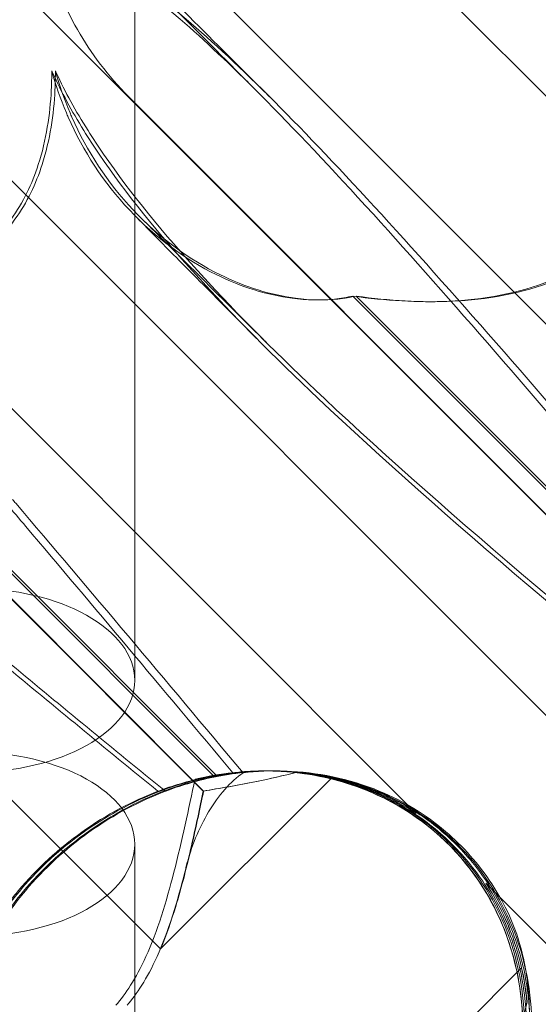
# Model space of a CAD drawing. Units: millimetres. Extents: x 0 to 8824, y 0 to 9527.
# Drawn here: x 5473 to 5499, y 5081 to 5129 of the extents above; entities that cross this region are included whole.
import ezdxf

# ---------------------------------------------------------------- set-up
doc = ezdxf.new("R2010")
doc.units = ezdxf.units.MM

# ---------------------------------------------------------------- blocks, each defined once
blk = doc.blocks.new('A$C9284b24e')
at = {"color": 0, "linetype": 'Continuous', "lineweight": 0}
for p, q in [((-6019.002, 2950.698), (-6019.002, 3123.997)), ((-6009.942, 2970.635), (-5957.751, 2918.444)), ((-6005.348, 2925.004), (-6045.471, 2965.127)), ((-5975.349, 2925.004), (-6015.471, 2965.127)), ((-5985.686, 2926.095), (-6024.256, 2964.666)), ((-5985.66, 2926.095), (-6019.304, 2959.74)), ((-6025.158, 2955.851), (-5987.751, 2918.444)), ((-6019.002, 2931.458), (-6019.002, 2950.698)), ((-6008.425, 2950.075), (-5985.169, 2926.819)), ((-6008.264, 2950.075), (-5985.008, 2926.819)), ((-6025.238, 2936.889), (-6015.169, 2926.819)), ((-6025.078, 2936.889), (-6015.008, 2926.819)), ((-6015.686, 2926.095), (-6025.171, 2935.581)), ((-6015.66, 2926.095), (-6025.145, 2935.581)), ((-6017.751, 2918.444), (-6009.452, 2926.742)), ((-6012.676, 2927.07), (-6012.687, 2927.07)), ((-6012.509, 2927.07), (-6012.592, 2927.07)), ((-6012.255, 2927.07), (-6012.338, 2927.07)), ((-6025.158, 2925.851), (-6017.751, 2918.444)), ((-6019.002, 2893.973), (-6019.002, 2923.52)), ((-5993.269, 2912.925), (-6001.984, 2921.639)), ((-6000.246, 2917.535), (-6025.158, 2892.623))]:
    blk.add_line(p, q, dxfattribs=at)
at = {"color": 0, "linetype": 'Continuous', "lineweight": 0, "extrusion": (0, 0, -1)}
blk.add_ellipse((-6027.002, 2931.458), major_axis=(-8, 0), ratio=0.558357, start_param=-3.141592653589794, end_param=3.141592653589793, dxfattribs=at)
at = {"color": 0, "linetype": 'Continuous', "lineweight": 0}
for centre, major_axis, ratio, start_param, end_param in [((-6027.002, 2923.52), (-8, 0), 0.558357, -3.141592653589793, 3.141592653589794), ((-6014.328, 2912.886), (10.459, 10.703), 0.890002, -0.777122, 0.956072), ((-6014.146, 2912.886), (10.749, 10.514), 0.885761, 0.520497, 0.64307), ((-6014.058, 2912.886), (10.459, 10.703), 0.890002, 0.500446, 0.623019), ((-6014.058, 2912.886), (10.459, 10.703), 0.890002, -0.643571, -0.520998), ((-6014.146, 2912.886), (10.749, 10.514), 0.885761, -0.623519, -0.500946)]:
    blk.add_ellipse(centre, major_axis=major_axis, ratio=ratio, start_param=start_param, end_param=end_param, dxfattribs=at)
for points, knots in [([(-6025.048, 2972.247), (-6024.379, 2971.583), (-6023.625, 2970.835), (-6021.964, 2969.185), (-6021.05, 2968.276), (-6019.054, 2966.29), (-6017.961, 2965.202), (-6015.605, 2962.855), (-6014.331, 2961.586), (-6012.814, 2960.074), (-6012.611, 2959.872), (-6012.408, 2959.669)], [0, 0, 0, 0, 5.823345, 5.823345, 11.790991, 11.790991, 18.118141, 18.118141, 24.856284, 24.856284, 25.889128, 25.889128, 25.889128, 25.889128]), ([(-6023.411, 2969.498), (-6023.515, 2969.209), (-6023.553, 2968.767), (-6023.474, 2967.636), (-6023.354, 2966.954), (-6022.868, 2965.224), (-6022.424, 2964.109), (-6021.121, 2961.825), (-6020.285, 2960.721), (-6019.304, 2959.74)], [0, 0, 0, 0, 0.286678, 0.286678, 0.584006, 0.584006, 0.989341, 0.989341, 1.405666, 1.405666, 1.405666, 1.405666]), ([(-6023.689, 2966.306), (-6023.631, 2966.387), (-6023.566, 2966.46), (-6023.174, 2966.806), (-6022.647, 2966.969), (-6020.61, 2966.383), (-6018.999, 2965.377), (-6015.63, 2962.478), (-6014.336, 2961.259), (-6012.91, 2959.828)], [9.892609, 9.892609, 9.892609, 9.892609, 10.252484, 10.252484, 11.828724, 11.828724, 13.905795, 13.905795, 15.006981, 15.006981, 15.006981, 15.006981]), ([(-6023.533, 2966.306), (-6023.474, 2966.387), (-6023.406, 2966.46), (-6022.999, 2966.806), (-6022.456, 2966.969), (-6020.372, 2966.383), (-6018.732, 2965.377), (-6013.952, 2961.319), (-6010.815, 2958.154), (-6003.227, 2949.87), (-5999.076, 2945.081), (-5991.201, 2935.848), (-5987.502, 2931.454), (-5983.75, 2926.982)], [9.892609, 9.892609, 9.892609, 9.892609, 10.252484, 10.252484, 11.828724, 11.828724, 13.905795, 13.905795, 16.278815, 16.278815, 18.675757, 18.675757, 20.663569, 20.663569, 20.663569, 20.663569]), ([(-6019.002, 2965.943), (-6018.465, 2965.404), (-6017.913, 2964.85), (-6016.163, 2963.092), (-6014.918, 2961.843), (-6013.392, 2960.311), (-6013.151, 2960.07), (-6012.91, 2959.828)], [14.671733, 14.671733, 14.671733, 14.671733, 17.85212, 17.85212, 24.532147, 24.532147, 25.770158, 25.770158, 25.770158, 25.770158]), ([(-6025.253, 2953.46), (-6025.166, 2953.568), (-6025.082, 2953.678), (-6024.41, 2954.609), (-6023.981, 2955.509), (-6023.292, 2957.632), (-6023.108, 2958.873), (-6023.034, 2960.37), (-6023.026, 2960.675), (-6023.026, 2960.983)], [3.256334, 3.256334, 3.256334, 3.256334, 3.307792, 3.307792, 3.681547, 3.681547, 4.157629, 4.157629, 4.277923, 4.277923, 4.277923, 4.277923]), ([(-6025.063, 2953.46), (-6024.977, 2953.568), (-6024.893, 2953.678), (-6024.221, 2954.609), (-6023.794, 2955.509), (-6023.108, 2957.632), (-6022.927, 2958.873), (-6022.857, 2960.37), (-6022.851, 2960.675), (-6022.852, 2960.983)], [3.256334, 3.256334, 3.256334, 3.256334, 3.307792, 3.307792, 3.681547, 3.681547, 4.157629, 4.157629, 4.277923, 4.277923, 4.277923, 4.277923]), ([(-6021.471, 2958.093), (-6022.06, 2959.039), (-6022.564, 2959.96), (-6022.994, 2960.911), (-6023.01, 2960.947), (-6023.026, 2960.983)], [6.798196, 6.798196, 6.798196, 6.798196, 7.4100262, 7.4100262, 7.4345264, 7.4345264, 7.4345264, 7.4345264]), ([(-6021.268, 2958.093), (-6021.866, 2959.039), (-6022.378, 2959.96), (-6022.818, 2960.911), (-6022.835, 2960.947), (-6022.852, 2960.983)], [6.798196, 6.798196, 6.798196, 6.798196, 7.4100262, 7.4100262, 7.4345264, 7.4345264, 7.4345264, 7.4345264]), ([(-6008.425, 2950.075), (-6006.834, 2949.843), (-6005.255, 2949.753), (-6002.144, 2949.9), (-6000.41, 2950.176), (-5997.996, 2951.18), (-5997.213, 2951.625), (-5995.933, 2952.664), (-5995.432, 2953.195), (-5994.41, 2954.609), (-5993.982, 2955.509), (-5993.292, 2957.632), (-5993.108, 2958.873), (-5993.034, 2960.37), (-5993.026, 2960.675), (-5993.027, 2960.983)], [1.456204, 1.456204, 1.456204, 1.456204, 2.049009, 2.049009, 2.698698, 2.698698, 3.035507, 3.035507, 3.307792, 3.307792, 3.681547, 3.681547, 4.157629, 4.157629, 4.277923, 4.277923, 4.277923, 4.277923]), ([(-6008.264, 2950.075), (-6006.668, 2949.843), (-6005.083, 2949.753), (-6001.963, 2949.9), (-6000.226, 2950.176), (-5997.808, 2951.18), (-5997.024, 2951.625), (-5995.744, 2952.664), (-5995.242, 2953.195), (-5994.221, 2954.609), (-5993.794, 2955.509), (-5993.108, 2957.632), (-5992.927, 2958.873), (-5992.857, 2960.37), (-5992.851, 2960.675), (-5992.852, 2960.983)], [1.456204, 1.456204, 1.456204, 1.456204, 2.049009, 2.049009, 2.698698, 2.698698, 3.035507, 3.035507, 3.307792, 3.307792, 3.681547, 3.681547, 4.157629, 4.157629, 4.277923, 4.277923, 4.277923, 4.277923]), ([(-6012.91, 2959.828), (-6011.263, 2958.176), (-6009.44, 2956.242), (-6003.649, 2949.87), (-5999.522, 2945.081), (-5991.681, 2935.848), (-5987.993, 2931.454), (-5984.249, 2926.983)], [15.006981, 15.006981, 15.006981, 15.006981, 16.278815, 16.278815, 18.675757, 18.675757, 20.663408, 20.663408, 20.663408, 20.663408]), ([(-6022.319, 2958.953), (-6022.288, 2958.88), (-6022.257, 2958.807), (-6021.507, 2957.101), (-6020.508, 2955.566), (-6017.978, 2952.883), (-6016.517, 2951.833), (-6013.814, 2950.504), (-6012.558, 2950.121), (-6010.654, 2949.872), (-6009.963, 2949.861), (-6009.002, 2949.961), (-6008.704, 2950.011), (-6008.425, 2950.075)], [1.763578, 1.763578, 1.763578, 1.763578, 1.787619, 1.787619, 2.328684, 2.328684, 2.885101, 2.885101, 3.353872, 3.353872, 3.639349, 3.639349, 3.779264, 3.779264, 3.779264, 3.779264]), ([(-6022.14, 2958.953), (-6022.11, 2958.88), (-6022.078, 2958.807), (-6021.326, 2957.101), (-6020.326, 2955.566), (-6017.795, 2952.883), (-6016.335, 2951.833), (-6013.635, 2950.504), (-6012.382, 2950.121), (-6010.483, 2949.872), (-6009.795, 2949.861), (-6008.838, 2949.961), (-6008.542, 2950.011), (-6008.264, 2950.075)], [1.763578, 1.763578, 1.763578, 1.763578, 1.787619, 1.787619, 2.328684, 2.328684, 2.885101, 2.885101, 3.353872, 3.353872, 3.639349, 3.639349, 3.779264, 3.779264, 3.779264, 3.779264]), ([(-5987.876, 2926.086), (-5996.335, 2932.981), (-6004.033, 2939.373), (-6014.371, 2949.142), (-6018.146, 2953.157), (-6020.986, 2957.331), (-6021.235, 2957.714), (-6021.471, 2958.093)], [0.744825, 0.744825, 0.744825, 0.744825, 4.153495, 4.153495, 6.55298, 6.55298, 6.798196, 6.798196, 6.798196, 6.798196]), ([(-5987.514, 2926.086), (-5995.987, 2932.981), (-6003.707, 2939.373), (-6014.098, 2949.142), (-6017.9, 2953.157), (-6020.776, 2957.331), (-6021.029, 2957.714), (-6021.268, 2958.093)], [0.744825, 0.744825, 0.744825, 0.744825, 4.153495, 4.153495, 6.55298, 6.55298, 6.798196, 6.798196, 6.798196, 6.798196]), ([(-6013.1, 2948.025), (-6014.091, 2949.022), (-6015.013, 2949.95), (-6016.647, 2951.596), (-6017.368, 2952.324), (-6018.371, 2953.336), (-6018.716, 2953.686), (-6019.019, 2953.993)], [0, 0, 0, 0, 6.470216, 6.470216, 12.733041, 12.733041, 16.617185, 16.617185, 16.617185, 16.617185]), ([(-6012.615, 2947.819), (-6013.62, 2948.819), (-6014.557, 2949.749), (-6016.217, 2951.398), (-6016.951, 2952.126), (-6017.997, 2953.161), (-6018.369, 2953.529), (-6018.689, 2953.844)], [0, 0, 0, 0, 6.455339, 6.455339, 12.690973, 12.690973, 16.824487, 16.824487, 16.824487, 16.824487]), ([(-6025.39, 2940.216), (-6025.338, 2940.155), (-6025.287, 2940.094), (-6024.918, 2939.66), (-6024.599, 2939.285), (-6024.28, 2938.908)], [18.6468919, 18.6468919, 18.6468919, 18.6468919, 18.6757565, 18.6757565, 18.8532082, 18.8532082, 18.8532082, 18.8532082]), ([(-6024.926, 2940.216), (-6024.875, 2940.155), (-6024.823, 2940.094), (-6021.201, 2935.848), (-6017.502, 2931.454), (-6013.75, 2926.982)], [18.646892, 18.646892, 18.646892, 18.646892, 18.675757, 18.675757, 20.663569, 20.663569, 20.663569, 20.663569]), ([(-6025.253, 2920.4), (-6024.908, 2920.867), (-6024.539, 2921.316), (-6023.577, 2922.37), (-6022.963, 2922.946), (-6021.083, 2924.476), (-6019.642, 2925.327), (-6017.165, 2926.347), (-6016.12, 2926.642), (-6015.169, 2926.819)], [3.321053, 3.321053, 3.321053, 3.321053, 3.486589, 3.486589, 3.732319, 3.732319, 4.227448, 4.227448, 4.594556, 4.594556, 4.594556, 4.594556]), ([(-6025.063, 2920.4), (-6024.719, 2920.867), (-6024.349, 2921.316), (-6023.388, 2922.37), (-6022.774, 2922.946), (-6020.898, 2924.476), (-6019.461, 2925.327), (-6016.993, 2926.347), (-6015.954, 2926.642), (-6015.008, 2926.819)], [3.321053, 3.321053, 3.321053, 3.321053, 3.486589, 3.486589, 3.732319, 3.732319, 4.227448, 4.227448, 4.594556, 4.594556, 4.594556, 4.594556]), ([(-6019.912, 2915.718), (-6019.459, 2916.254), (-6018.95, 2916.998), (-6017.895, 2919.32), (-6017.471, 2920.729), (-6016.712, 2923.696), (-6016.384, 2925.26), (-6016.078, 2926.663)], [0, 0, 0, 0, 0.2108998, 0.2108998, 0.4532032, 0.4532032, 0.7136693, 0.7136693, 0.7136693, 0.7136693]), ([(-6000.576, 2910.925), (-6000.449, 2911.413), (-6000.337, 2911.943), (-6000.046, 2913.924), (-6000.025, 2915.492), (-6000.613, 2918.569), (-6001.143, 2920.003), (-6002.729, 2922.583), (-6003.743, 2923.704), (-6006.156, 2925.506), (-6007.475, 2926.136), (-6010.011, 2926.886), (-6011.25, 2927.059), (-6013.568, 2927.079), (-6014.592, 2926.959), (-6016.436, 2926.581), (-6017.209, 2926.335), (-6017.858, 2926.092), (-6017.867, 2926.089), (-6017.876, 2926.086)], [6.200217, 6.200217, 6.200217, 6.200217, 6.405815, 6.405815, 6.91435, 6.91435, 7.365922, 7.365922, 7.799981, 7.799981, 8.229132, 8.229132, 8.61452, 8.61452, 8.96222, 8.96222, 9.305907, 9.305907, 9.310787, 9.310787, 9.310787, 9.310787]), ([(-6000.193, 2910.925), (-6000.07, 2911.413), (-5999.961, 2911.943), (-5999.68, 2913.924), (-5999.665, 2915.492), (-6000.262, 2918.569), (-6000.795, 2920.003), (-6002.386, 2922.583), (-6003.403, 2923.704), (-6005.82, 2925.506), (-6007.14, 2926.136), (-6009.676, 2926.886), (-6010.915, 2927.059), (-6013.229, 2927.079), (-6014.25, 2926.959), (-6016.085, 2926.581), (-6016.854, 2926.335), (-6017.496, 2926.092), (-6017.505, 2926.089), (-6017.514, 2926.086)], [6.200217, 6.200217, 6.200217, 6.200217, 6.405815, 6.405815, 6.91435, 6.91435, 7.365922, 7.365922, 7.799981, 7.799981, 8.229132, 8.229132, 8.61452, 8.61452, 8.96222, 8.96222, 9.305907, 9.305907, 9.310787, 9.310787, 9.310787, 9.310787]), ([(-6016.517, 2922.39), (-6016.267, 2923.401), (-6015.885, 2924.313), (-6014.934, 2925.902), (-6014.362, 2926.548), (-6013.75, 2926.982)], [0, 0, 0, 0, 0.3495311, 0.3495311, 0.7227276, 0.7227276, 0.7227276, 0.7227276]), ([(-6011.129, 2927.009), (-6011.799, 2926.838), (-6012.462, 2926.691), (-6014.024, 2926.374), (-6014.897, 2926.222), (-6015.686, 2926.095)], [5.8345592, 5.8345592, 5.8345592, 5.8345592, 6.0510548, 6.0510548, 6.3621798, 6.3621798, 6.3621798, 6.3621798]), ([(-6011.122, 2927.009), (-6011.79, 2926.838), (-6012.451, 2926.691), (-6014.007, 2926.374), (-6014.876, 2926.222), (-6015.66, 2926.095)], [5.8345592, 5.8345592, 5.8345592, 5.8345592, 6.0510548, 6.0510548, 6.3621798, 6.3621798, 6.3621798, 6.3621798]), ([(-6015.169, 2926.819), (-6014.471, 2926.951), (-6013.708, 2927.038), (-6012.21, 2927.088), (-6011.389, 2927.051), (-6009.711, 2926.807), (-6008.855, 2926.599), (-6007.193, 2925.998), (-6006.385, 2925.605), (-6004.886, 2924.656), (-6004.195, 2924.1), (-6003.587, 2923.492), (-6002.98, 2922.884), (-6002.424, 2922.194), (-6001.474, 2920.694), (-6001.081, 2919.886), (-6000.479, 2918.223), (-6000.27, 2917.366), (-6000.024, 2915.687), (-5999.987, 2914.864), (-6000.034, 2913.359), (-6000.12, 2912.589), (-6000.317, 2911.53), (-6000.394, 2911.189), (-6000.475, 2910.873)], [8.424608, 8.424608, 8.424608, 8.424608, 8.672959, 8.672959, 8.930855, 8.930855, 9.188751, 9.188751, 9.446647, 9.446647, 9.704543, 9.704543, 9.704543, 9.962439, 9.962439, 10.220335, 10.220335, 10.478231, 10.478231, 10.736127, 10.736127, 10.985977, 10.985977, 11.112966, 11.112966, 11.112966, 11.112966]), ([(-6015.008, 2926.819), (-6014.307, 2926.951), (-6013.54, 2927.038), (-6012.037, 2927.088), (-6011.214, 2927.051), (-6009.533, 2926.807), (-6008.675, 2926.599), (-6007.011, 2925.998), (-6006.202, 2925.605), (-6004.702, 2924.656), (-6004.011, 2924.1), (-6003.403, 2923.492), (-6002.795, 2922.884), (-6002.24, 2922.194), (-6001.291, 2920.694), (-6000.898, 2919.886), (-6000.299, 2918.223), (-6000.091, 2917.366), (-5999.849, 2915.687), (-5999.814, 2914.864), (-5999.866, 2913.359), (-5999.956, 2912.589), (-6000.159, 2911.53), (-6000.238, 2911.189), (-6000.321, 2910.873)], [8.424608, 8.424608, 8.424608, 8.424608, 8.672959, 8.672959, 8.930855, 8.930855, 9.188751, 9.188751, 9.446647, 9.446647, 9.704543, 9.704543, 9.704543, 9.962439, 9.962439, 10.220335, 10.220335, 10.478231, 10.478231, 10.736127, 10.736127, 10.985977, 10.985977, 11.112966, 11.112966, 11.112966, 11.112966]), ([(-6013.75, 2926.982), (-6013.096, 2927.055), (-6012.403, 2927.087), (-6010.184, 2927.008), (-6008.623, 2926.71), (-6005.98, 2925.609), (-6004.903, 2924.963), (-6003.08, 2923.415), (-6002.322, 2922.561), (-6001.419, 2921.183), (-6001.17, 2920.746), (-6000.949, 2920.296)], [1.476307, 1.476307, 1.476307, 1.476307, 1.724788, 1.724788, 2.235551, 2.235551, 2.617943, 2.617943, 2.957606, 2.957606, 3.106372, 3.106372, 3.106372, 3.106372]), ([(-6012.676, 2927.07), (-6012.514, 2927.07), (-6012.35, 2927.067), (-6010.697, 2927.008), (-6009.141, 2926.71), (-6006.504, 2925.609), (-6005.429, 2924.963), (-6003.609, 2923.415), (-6002.853, 2922.561), (-6001.56, 2920.588), (-6001.051, 2919.472), (-6000.329, 2917.001), (-6000.168, 2915.673), (-6000.183, 2914.255), (-6000.187, 2914.121), (-6000.192, 2913.989)], [1.667839, 1.667839, 1.667839, 1.667839, 1.724788, 1.724788, 2.235551, 2.235551, 2.617943, 2.617943, 2.957606, 2.957606, 3.317442, 3.317442, 3.717547, 3.717547, 3.759563, 3.759563, 3.759563, 3.759563]), ([(-6008.69, 2926.545), (-6009.305, 2926.724), (-6009.929, 2926.855), (-6010.741, 2926.968), (-6010.935, 2926.991), (-6011.129, 2927.009)], [5.4438803, 5.4438803, 5.4438803, 5.4438803, 5.6306079, 5.6306079, 5.6898746, 5.6898746, 5.6898746, 5.6898746]), ([(-6008.687, 2926.545), (-6009.302, 2926.724), (-6009.925, 2926.855), (-6010.735, 2926.968), (-6010.929, 2926.991), (-6011.122, 2927.009)], [5.4438803, 5.4438803, 5.4438803, 5.4438803, 5.6306079, 5.6306079, 5.6898746, 5.6898746, 5.6898746, 5.6898746]), ([(-6008.69, 2926.545), (-6008.45, 2926.475), (-6008.212, 2926.398), (-6007.133, 2926.013), (-6006.316, 2925.617), (-6005.488, 2925.096), (-6005.418, 2925.05), (-6005.348, 2925.004)], [4.2606624, 4.2606624, 4.2606624, 4.2606624, 4.3333803, 4.3333803, 4.5928258, 4.5928258, 4.6171077, 4.6171077, 4.6171077, 4.6171077]), ([(-6005.348, 2925.004), (-6005.418, 2925.05), (-6005.488, 2925.096), (-6006.315, 2925.617), (-6007.132, 2926.013), (-6008.21, 2926.398), (-6008.448, 2926.475), (-6008.687, 2926.545)], [5.087435, 5.087435, 5.087435, 5.087435, 5.1117169, 5.1117169, 5.3711624, 5.3711624, 5.4438803, 5.4438803, 5.4438803, 5.4438803]), ([(-6017.876, 2926.086), (-6019.101, 2925.621), (-6020.357, 2924.97), (-6022.688, 2923.303), (-6023.728, 2922.353), (-6024.888, 2920.98), (-6025.115, 2920.693), (-6025.331, 2920.4)], [5.2347463, 5.2347463, 5.2347463, 5.2347463, 5.54822, 5.54822, 5.8350461, 5.8350461, 5.9089458, 5.9089458, 5.9089458, 5.9089458]), ([(-6017.514, 2926.086), (-6018.745, 2925.621), (-6020.005, 2924.97), (-6022.342, 2923.303), (-6023.383, 2922.353), (-6024.543, 2920.98), (-6024.769, 2920.693), (-6024.985, 2920.4)], [5.2347463, 5.2347463, 5.2347463, 5.2347463, 5.54822, 5.54822, 5.8350461, 5.8350461, 5.9089458, 5.9089458, 5.9089458, 5.9089458]), ([(-6015.686, 2926.095), (-6015.851, 2925.28), (-6016.037, 2924.382), (-6016.472, 2922.492), (-6016.719, 2921.5), (-6017.231, 2919.814), (-6017.469, 2919.119), (-6017.751, 2918.444)], [3.8441239, 3.8441239, 3.8441239, 3.8441239, 4.1615449, 4.1615449, 4.4799349, 4.4799349, 4.7039593, 4.7039593, 4.7039593, 4.7039593]), ([(-6015.66, 2926.095), (-6015.83, 2925.28), (-6016.02, 2924.382), (-6016.462, 2922.492), (-6016.712, 2921.5), (-6017.228, 2919.814), (-6017.468, 2919.119), (-6017.751, 2918.444)], [3.8441239, 3.8441239, 3.8441239, 3.8441239, 4.1615449, 4.1615449, 4.4799349, 4.4799349, 4.7039593, 4.7039593, 4.7039593, 4.7039593]), ([(-6019.37, 2915.718), (-6018.916, 2916.254), (-6018.408, 2916.998), (-6017.357, 2919.32), (-6016.936, 2920.729), (-6016.556, 2922.236), (-6016.536, 2922.313), (-6016.517, 2922.39)], [0, 0, 0, 0, 0.2108998, 0.2108998, 0.4532032, 0.4532032, 0.466263, 0.466263, 0.466263, 0.466263]), ([(-6001.984, 2921.639), (-6001.938, 2921.57), (-6001.892, 2921.499), (-6001.371, 2920.672), (-6000.976, 2919.855), (-6000.591, 2918.777), (-6000.514, 2918.538), (-6000.444, 2918.299)], [5.087435, 5.087435, 5.087435, 5.087435, 5.1117169, 5.1117169, 5.3711624, 5.3711624, 5.4438803, 5.4438803, 5.4438803, 5.4438803]), ([(-6000.442, 2918.299), (-6000.512, 2918.538), (-6000.589, 2918.777), (-6000.975, 2919.855), (-6001.37, 2920.672), (-6001.892, 2921.499), (-6001.938, 2921.57), (-6001.984, 2921.639)], [4.2606624, 4.2606624, 4.2606624, 4.2606624, 4.3333803, 4.3333803, 4.5928258, 4.5928258, 4.6171077, 4.6171077, 4.6171077, 4.6171077]), ([(-6000.949, 2920.296), (-6000.947, 2920.291), (-6000.945, 2920.287), (-6000.537, 2919.45), (-6000.258, 2918.558), (-5999.918, 2916.773), (-5999.851, 2915.886), (-5999.875, 2913.866), (-6000.027, 2912.77), (-6000.26, 2911.809)], [0, 0, 0, 0, 0.001439, 0.001439, 0.2807591, 0.2807591, 0.5525922, 0.5525922, 0.9200023, 0.9200023, 0.9200023, 0.9200023]), ([(-5999.982, 2915.862), (-6000, 2916.055), (-6000.023, 2916.25), (-6000.135, 2917.061), (-6000.265, 2917.684), (-6000.444, 2918.299)], [4.0146681, 4.0146681, 4.0146681, 4.0146681, 4.0739348, 4.0739348, 4.2606624, 4.2606624, 4.2606624, 4.2606624]), ([(-5999.975, 2915.862), (-5999.994, 2916.055), (-6000.017, 2916.25), (-6000.13, 2917.061), (-6000.262, 2917.684), (-6000.442, 2918.299)], [4.0146681, 4.0146681, 4.0146681, 4.0146681, 4.0739348, 4.0739348, 4.2606624, 4.2606624, 4.2606624, 4.2606624]), ([(-6000.948, 2911.054), (-6000.934, 2911.14), (-6000.92, 2911.226), (-6000.776, 2912.099), (-6000.623, 2912.972), (-6000.303, 2914.531), (-6000.154, 2915.193), (-5999.982, 2915.862)], [3.8311385, 3.8311385, 3.8311385, 3.8311385, 3.8654399, 3.8654399, 4.1768865, 4.1768865, 4.3933821, 4.3933821, 4.3933821, 4.3933821]), ([(-6000.921, 2911.054), (-6000.907, 2911.14), (-6000.894, 2911.226), (-6000.755, 2912.099), (-6000.606, 2912.972), (-6000.292, 2914.531), (-6000.146, 2915.193), (-5999.975, 2915.862)], [3.8311385, 3.8311385, 3.8311385, 3.8311385, 3.8654399, 3.8654399, 4.1768865, 4.1768865, 4.3933821, 4.3933821, 4.3933821, 4.3933821])]:
    blk.add_open_spline(points, degree=3, knots=knots, dxfattribs=at)
for points in [[(-6023.026, 2960.983), (-6022.837, 2960.305), (-6022.603, 2959.625), (-6022.319, 2958.953)], [(-6022.852, 2960.983), (-6022.661, 2960.305), (-6022.425, 2959.625), (-6022.14, 2958.953)], [(-6024.28, 2938.908), (-6021.022, 2935.063), (-6017.659, 2931.055), (-6014.249, 2926.983)], [(-6017.876, 2926.086), (-6020.44, 2928.175), (-6022.932, 2930.22), (-6025.332, 2932.214)], [(-6017.514, 2926.086), (-6020.082, 2928.175), (-6022.58, 2930.22), (-6024.984, 2932.214)], [(-6016.078, 2926.663), (-6015.434, 2926.817), (-6014.82, 2926.919), (-6014.248, 2926.982)], [(-6014.249, 2926.983), (-6014.249, 2926.983), (-6014.248, 2926.982), (-6014.248, 2926.982)], [(-6014.248, 2926.982), (-6013.747, 2927.038), (-6013.222, 2927.07), (-6012.676, 2927.07)]]:
    blk.add_open_spline(points, degree=3, dxfattribs=at)

msp = doc.modelspace()

# ---------------------------------------------------------------- block references
msp.add_blockref('A$C9284b24e', (11498.012, 2165.129))

doc.saveas('drawing.dxf')
